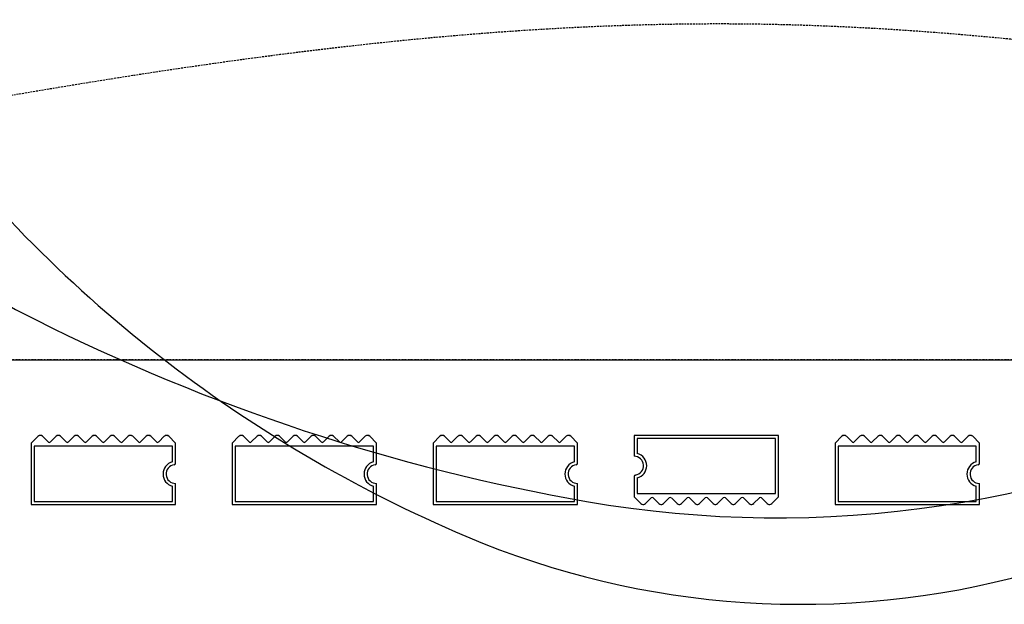
# Model space of a CAD drawing. Extents: x -70900 to 46825, y -41515 to 17850.
# Drawn here: x -30412 to -28844, y 4576 to 5507 of the extents above; entities that cross this region are included whole.
import ezdxf

# ---------------------------------------------------------------- set-up
doc = ezdxf.new("R2010")
doc.units = 0
doc.linetypes.add('EDG-DASH-3', pattern=[4.5, 3, -1.5])
doc.linetypes.add('X-2559-GF$0$EDG-1DOT-2', pattern=[5, 2, -1.4, 0.2, -1.4])
for name, color, linetype in [('LIT-SWITCH', 2, 'EDG-DASH-3'), ('X-2559-GF$0$A-DETL-8', 11, 'CONTINUOUS'), ('X-2559-GF$0$A-DETL-GENF-8', 11, 'CONTINUOUS'), ('X-2559-GF$0$A-GENM', 11, 'CONTINUOUS'), ('X-2559-GF$0$A-GENM-1', 11, 'CONTINUOUS'), ('X-2559-GF$0$A-WALL', 8, 'CONTINUOUS'), ('X-2559-GF$0$S-GRID-1', 133, 'X-2559-GF$0$EDG-1DOT-2'), ('X-XREF', 7, 'CONTINUOUS')]:
    doc.layers.add(name, color=color, linetype=linetype)

# ---------------------------------------------------------------- blocks, each defined once
blk = doc.blocks.new('X-2559-GF')
at = {"layer": 'X-2559-GF$0$A-DETL-8'}
blk.add_line((-33664.6, 4965), (-13926.6, 4965), dxfattribs=at)
at = {"layer": 'X-2559-GF$0$A-DETL-GENF-8'}
for centre, radius, start, end in [((-29864.3, 6073), 1167.6, 215.5851, 243.3801), ((-28854.4, 6685), 2172.5, 216.988, 247.0462), ((-28966.9, 7864.1), 3170.9, 243.3844, 260.1468), ((-29206.4, 6485), 1771.2, 260.1457, 296.8807), ((-29168, 5944.6), 1368.5, 247.0472, 285.4115)]:
    blk.add_arc(centre, radius, start, end, dxfattribs=at)
at = {"layer": 'X-2559-GF$0$A-GENM'}
for p, q in [((-30383.2, 4843.6), (-30394.1, 4832.7)), ((-30394.1, 4832.7), (-30394.1, 4735)), ((-30367.1, 4834.5), (-30376.2, 4843.6)), ((-30354.5, 4843.6), (-30363.5, 4834.5)), ((-30338.3, 4834.5), (-30347.4, 4843.6)), ((-30325.7, 4843.6), (-30334.8, 4834.5)), ((-30309.6, 4834.5), (-30318.7, 4843.6)), ((-30297, 4843.6), (-30306, 4834.5)), ((-30280.8, 4834.5), (-30289.9, 4843.6)), ((-30268.2, 4843.6), (-30277.3, 4834.5)), ((-30252.1, 4834.5), (-30261.2, 4843.6)), ((-30239.5, 4843.6), (-30248.5, 4834.5)), ((-30223.3, 4834.5), (-30232.4, 4843.6)), ((-30210.7, 4843.6), (-30219.8, 4834.5)), ((-30194.6, 4834.5), (-30203.7, 4843.6)), ((-30182, 4843.6), (-30191, 4834.5)), ((-30164.1, 4832.7), (-30174.9, 4843.6)), ((-30164.1, 4800.7), (-30164.1, 4832.7)), ((-30063.1, 4843.6), (-30073.9, 4832.7)), ((-30073.9, 4832.7), (-30073.9, 4735)), ((-30046.9, 4834.5), (-30056, 4843.6)), ((-30034.3, 4843.6), (-30043.4, 4834.5)), ((-30018.2, 4834.5), (-30027.3, 4843.6)), ((-30005.6, 4843.6), (-30014.6, 4834.5)), ((-29989.4, 4834.5), (-29998.5, 4843.6)), ((-29976.8, 4843.6), (-29985.9, 4834.5)), ((-29960.7, 4834.5), (-29969.8, 4843.6)), ((-29948.1, 4843.6), (-29957.1, 4834.5)), ((-29931.9, 4834.5), (-29941, 4843.6)), ((-29919.3, 4843.6), (-29928.4, 4834.5)), ((-29903.2, 4834.5), (-29912.3, 4843.6)), ((-29890.6, 4843.6), (-29899.6, 4834.5)), ((-29874.4, 4834.5), (-29883.5, 4843.6)), ((-29861.8, 4843.6), (-29870.9, 4834.5)), ((-29843.9, 4832.7), (-29854.8, 4843.6)), ((-29843.9, 4800.7), (-29843.9, 4832.7)), ((-29742.9, 4843.6), (-29753.8, 4832.7)), ((-29753.8, 4832.7), (-29753.8, 4735)), ((-29726.8, 4834.5), (-29735.9, 4843.6)), ((-29714.2, 4843.6), (-29723.2, 4834.5)), ((-29698, 4834.5), (-29707.1, 4843.6)), ((-29685.4, 4843.6), (-29694.5, 4834.5)), ((-29669.3, 4834.5), (-29678.4, 4843.6)), ((-29656.7, 4843.6), (-29665.7, 4834.5)), ((-29640.5, 4834.5), (-29649.6, 4843.6)), ((-29627.9, 4843.6), (-29637, 4834.5)), ((-29611.8, 4834.5), (-29620.9, 4843.6)), ((-29599.2, 4843.6), (-29608.2, 4834.5)), ((-29583, 4834.5), (-29592.1, 4843.6)), ((-29570.4, 4843.6), (-29579.5, 4834.5)), ((-29554.3, 4834.5), (-29563.4, 4843.6)), ((-29541.7, 4843.6), (-29550.7, 4834.5)), ((-29523.8, 4832.7), (-29534.6, 4843.6)), ((-29523.8, 4800.7), (-29523.8, 4832.7)), ((-29203.6, 4845), (-29433.6, 4845)), ((-29433.6, 4845), (-29433.6, 4811.7)), ((-29203.6, 4747.3), (-29203.6, 4845)), ((-29102.6, 4843.6), (-29113.5, 4832.7)), ((-29113.5, 4832.7), (-29113.5, 4735)), ((-29086.5, 4834.5), (-29095.5, 4843.6)), ((-29073.9, 4843.6), (-29082.9, 4834.5)), ((-29057.7, 4834.5), (-29066.8, 4843.6)), ((-29045.1, 4843.6), (-29054.2, 4834.5)), ((-29029, 4834.5), (-29038, 4843.6)), ((-29016.4, 4843.6), (-29025.4, 4834.5)), ((-29000.2, 4834.5), (-29009.3, 4843.6)), ((-28987.6, 4843.6), (-28996.7, 4834.5)), ((-28971.5, 4834.5), (-28980.5, 4843.6)), ((-28958.9, 4843.6), (-28967.9, 4834.5)), ((-28942.7, 4834.5), (-28951.8, 4843.6)), ((-28930.1, 4843.6), (-28939.2, 4834.5)), ((-28914, 4834.5), (-28923, 4843.6)), ((-28901.4, 4843.6), (-28910.4, 4834.5)), ((-28883.5, 4832.7), (-28894.3, 4843.6)), ((-28883.5, 4800.7), (-28883.5, 4832.7)), ((-30164.1, 4735), (-30164.1, 4768.4)), ((-29843.9, 4735), (-29843.9, 4768.4)), ((-29523.8, 4735), (-29523.8, 4768.4)), ((-29433.6, 4779.4), (-29433.6, 4747.3)), ((-28883.5, 4735), (-28883.5, 4768.4)), ((-29433.6, 4747.3), (-29422.8, 4736.5)), ((-29415.7, 4736.5), (-29406.6, 4745.6)), ((-29403.1, 4745.6), (-29394, 4736.5)), ((-29387, 4736.5), (-29377.9, 4745.6)), ((-29374.3, 4745.6), (-29365.3, 4736.5)), ((-29358.2, 4736.5), (-29349.1, 4745.6)), ((-29345.6, 4745.6), (-29336.5, 4736.5)), ((-29329.5, 4736.5), (-29320.4, 4745.6)), ((-29316.8, 4745.6), (-29307.8, 4736.5)), ((-29300.7, 4736.5), (-29291.6, 4745.6)), ((-29288.1, 4745.6), (-29279, 4736.5)), ((-29272, 4736.5), (-29262.9, 4745.6)), ((-29259.3, 4745.6), (-29250.3, 4736.5)), ((-29243.2, 4736.5), (-29234.1, 4745.6)), ((-29230.6, 4745.6), (-29221.5, 4736.5)), ((-29214.5, 4736.5), (-29203.6, 4747.3)), ((-30394.1, 4735), (-30164.1, 4735)), ((-30073.9, 4735), (-29843.9, 4735)), ((-29753.8, 4735), (-29523.8, 4735)), ((-29113.5, 4735), (-28883.5, 4735))]:
    blk.add_line(p, q, dxfattribs=at)
for centre, radius, start, end in [((-30379.7, 4840), 5, 45, 135), ((-30379.7, 4840), 5, 60, 135), ((-30379.7, 4840), 5, 60, 135), ((-30379.7, 4840), 5, 60, 135), ((-30379.7, 4840), 5, 60, 135), ((-30379.7, 4840), 5, 60, 135), ((-30379.7, 4840), 5, 60, 135), ((-30379.7, 4840), 5, 60, 135), ((-30379.7, 4840), 5, 60, 135), ((-30379.7, 4840), 5, 60, 135), ((-30379.7, 4840), 5, 60, 135), ((-30379.7, 4840), 5, 60, 135), ((-30365.3, 4836.3), 2.5, 225, 315), ((-30350.9, 4840), 5, 45, 135), ((-30350.9, 4840), 5, 60, 135), ((-30350.9, 4840), 5, 60, 135), ((-30350.9, 4840), 5, 60, 135), ((-30350.9, 4840), 5, 60, 135), ((-30350.9, 4840), 5, 60, 135), ((-30350.9, 4840), 5, 60, 135), ((-30350.9, 4840), 5, 60, 135), ((-30350.9, 4840), 5, 60, 135), ((-30350.9, 4840), 5, 60, 135), ((-30350.9, 4840), 5, 60, 135), ((-30350.9, 4840), 5, 60, 135), ((-30336.6, 4836.3), 2.5, 225, 315), ((-30322.2, 4840), 5, 45, 135), ((-30322.2, 4840), 5, 60, 135), ((-30322.2, 4840), 5, 60, 135), ((-30322.2, 4840), 5, 60, 135), ((-30322.2, 4840), 5, 60, 135), ((-30322.2, 4840), 5, 60, 135), ((-30322.2, 4840), 5, 60, 135), ((-30322.2, 4840), 5, 60, 135), ((-30322.2, 4840), 5, 60, 135), ((-30322.2, 4840), 5, 60, 135), ((-30322.2, 4840), 5, 60, 135), ((-30322.2, 4840), 5, 60, 135), ((-30307.8, 4836.3), 2.5, 225, 315), ((-30293.4, 4840), 5, 45, 135), ((-30293.4, 4840), 5, 60, 135), ((-30293.4, 4840), 5, 60, 135), ((-30293.4, 4840), 5, 60, 135), ((-30293.4, 4840), 5, 60, 135), ((-30293.4, 4840), 5, 60, 135), ((-30293.4, 4840), 5, 60, 135), ((-30293.4, 4840), 5, 60, 135), ((-30293.4, 4840), 5, 60, 135), ((-30293.4, 4840), 5, 60, 135), ((-30293.4, 4840), 5, 60, 135), ((-30293.4, 4840), 5, 60, 135), ((-30279.1, 4836.3), 2.5, 225, 315), ((-30264.7, 4840), 5, 45, 135), ((-30264.7, 4840), 5, 45, 120), ((-30264.7, 4840), 5, 45, 120), ((-30264.7, 4840), 5, 45, 120), ((-30264.7, 4840), 5, 45, 120), ((-30264.7, 4840), 5, 45, 120), ((-30264.7, 4840), 5, 45, 120), ((-30264.7, 4840), 5, 45, 120), ((-30264.7, 4840), 5, 45, 120), ((-30264.7, 4840), 5, 45, 120), ((-30264.7, 4840), 5, 45, 120), ((-30264.7, 4840), 5, 45, 120), ((-30250.3, 4836.3), 2.5, 225, 315), ((-30235.9, 4840), 5, 45, 135), ((-30235.9, 4840), 5, 45, 120), ((-30235.9, 4840), 5, 45, 120), ((-30235.9, 4840), 5, 45, 120), ((-30235.9, 4840), 5, 45, 120), ((-30235.9, 4840), 5, 45, 120), ((-30235.9, 4840), 5, 45, 120), ((-30235.9, 4840), 5, 45, 120), ((-30235.9, 4840), 5, 45, 120), ((-30235.9, 4840), 5, 45, 120), ((-30235.9, 4840), 5, 45, 120), ((-30235.9, 4840), 5, 45, 120), ((-30221.6, 4836.3), 2.5, 225, 315), ((-30207.2, 4840), 5, 45, 135), ((-30207.2, 4840), 5, 45, 120), ((-30207.2, 4840), 5, 45, 120), ((-30207.2, 4840), 5, 45, 120), ((-30207.2, 4840), 5, 45, 120), ((-30207.2, 4840), 5, 45, 120), ((-30207.2, 4840), 5, 45, 120), ((-30207.2, 4840), 5, 45, 120), ((-30207.2, 4840), 5, 45, 120), ((-30207.2, 4840), 5, 45, 120), ((-30207.2, 4840), 5, 45, 120), ((-30207.2, 4840), 5, 45, 120), ((-30192.8, 4836.3), 2.5, 225, 315), ((-30178.4, 4840), 5, 45, 135), ((-30178.4, 4840), 5, 45, 120), ((-30178.4, 4840), 5, 45, 120), ((-30178.4, 4840), 5, 45, 120), ((-30178.4, 4840), 5, 45, 120), ((-30178.4, 4840), 5, 45, 120), ((-30178.4, 4840), 5, 45, 120), ((-30178.4, 4840), 5, 45, 120), ((-30178.4, 4840), 5, 45, 120), ((-30178.4, 4840), 5, 45, 120), ((-30178.4, 4840), 5, 45, 120), ((-30178.4, 4840), 5, 45, 120), ((-30059.5, 4840), 5, 45, 135), ((-30059.5, 4840), 5, 60, 135), ((-30059.5, 4840), 5, 60, 135), ((-30059.5, 4840), 5, 60, 135), ((-30059.5, 4840), 5, 60, 135), ((-30059.5, 4840), 5, 60, 135), ((-30059.5, 4840), 5, 60, 135), ((-30059.5, 4840), 5, 60, 135), ((-30059.5, 4840), 5, 60, 135), ((-30059.5, 4840), 5, 60, 135), ((-30059.5, 4840), 5, 60, 135), ((-30059.5, 4840), 5, 60, 135), ((-30045.2, 4836.3), 2.5, 225, 315), ((-30030.8, 4840), 5, 45, 135), ((-30030.8, 4840), 5, 60, 135), ((-30030.8, 4840), 5, 60, 135), ((-30030.8, 4840), 5, 60, 135), ((-30030.8, 4840), 5, 60, 135), ((-30030.8, 4840), 5, 60, 135), ((-30030.8, 4840), 5, 60, 135), ((-30030.8, 4840), 5, 60, 135), ((-30030.8, 4840), 5, 60, 135), ((-30030.8, 4840), 5, 60, 135), ((-30030.8, 4840), 5, 60, 135), ((-30030.8, 4840), 5, 60, 135), ((-30016.4, 4836.3), 2.5, 225, 315), ((-30002, 4840), 5, 45, 135), ((-30002, 4840), 5, 60, 135), ((-30002, 4840), 5, 60, 135), ((-30002, 4840), 5, 60, 135), ((-30002, 4840), 5, 60, 135), ((-30002, 4840), 5, 60, 135), ((-30002, 4840), 5, 60, 135), ((-30002, 4840), 5, 60, 135), ((-30002, 4840), 5, 60, 135), ((-30002, 4840), 5, 60, 135), ((-30002, 4840), 5, 60, 135), ((-30002, 4840), 5, 60, 135), ((-29987.7, 4836.3), 2.5, 225, 315), ((-29973.3, 4840), 5, 45, 135), ((-29973.3, 4840), 5, 60, 135), ((-29973.3, 4840), 5, 60, 135), ((-29973.3, 4840), 5, 60, 135), ((-29973.3, 4840), 5, 60, 135), ((-29973.3, 4840), 5, 60, 135), ((-29973.3, 4840), 5, 60, 135), ((-29973.3, 4840), 5, 60, 135), ((-29973.3, 4840), 5, 60, 135), ((-29973.3, 4840), 5, 60, 135), ((-29973.3, 4840), 5, 60, 135), ((-29973.3, 4840), 5, 60, 135), ((-29958.9, 4836.3), 2.5, 225, 315), ((-29944.5, 4840), 5, 45, 135), ((-29944.5, 4840), 5, 45, 120), ((-29944.5, 4840), 5, 45, 120), ((-29944.5, 4840), 5, 45, 120), ((-29944.5, 4840), 5, 45, 120), ((-29944.5, 4840), 5, 45, 120), ((-29944.5, 4840), 5, 45, 120), ((-29944.5, 4840), 5, 45, 120), ((-29944.5, 4840), 5, 45, 120), ((-29944.5, 4840), 5, 45, 120), ((-29944.5, 4840), 5, 45, 120), ((-29944.5, 4840), 5, 45, 120), ((-29930.2, 4836.3), 2.5, 225, 315), ((-29915.8, 4840), 5, 45, 135), ((-29915.8, 4840), 5, 45, 120), ((-29915.8, 4840), 5, 45, 120), ((-29915.8, 4840), 5, 45, 120), ((-29915.8, 4840), 5, 45, 120), ((-29915.8, 4840), 5, 45, 120), ((-29915.8, 4840), 5, 45, 120), ((-29915.8, 4840), 5, 45, 120), ((-29915.8, 4840), 5, 45, 120), ((-29915.8, 4840), 5, 45, 120), ((-29915.8, 4840), 5, 45, 120), ((-29915.8, 4840), 5, 45, 120), ((-29901.4, 4836.3), 2.5, 225, 315), ((-29887, 4840), 5, 45, 135), ((-29887, 4840), 5, 45, 120), ((-29887, 4840), 5, 45, 120), ((-29887, 4840), 5, 45, 120), ((-29887, 4840), 5, 45, 120), ((-29887, 4840), 5, 45, 120), ((-29887, 4840), 5, 45, 120), ((-29887, 4840), 5, 45, 120), ((-29887, 4840), 5, 45, 120), ((-29887, 4840), 5, 45, 120), ((-29887, 4840), 5, 45, 120), ((-29887, 4840), 5, 45, 120), ((-29872.7, 4836.3), 2.5, 225, 315), ((-29858.3, 4840), 5, 45, 135), ((-29858.3, 4840), 5, 45, 120), ((-29858.3, 4840), 5, 45, 120), ((-29858.3, 4840), 5, 45, 120), ((-29858.3, 4840), 5, 45, 120), ((-29858.3, 4840), 5, 45, 120), ((-29858.3, 4840), 5, 45, 120), ((-29858.3, 4840), 5, 45, 120), ((-29858.3, 4840), 5, 45, 120), ((-29858.3, 4840), 5, 45, 120), ((-29858.3, 4840), 5, 45, 120), ((-29858.3, 4840), 5, 45, 120), ((-29739.4, 4840), 5, 45, 135), ((-29739.4, 4840), 5, 60, 135), ((-29739.4, 4840), 5, 60, 135), ((-29739.4, 4840), 5, 60, 135), ((-29739.4, 4840), 5, 60, 135), ((-29739.4, 4840), 5, 60, 135), ((-29739.4, 4840), 5, 60, 135), ((-29739.4, 4840), 5, 60, 135), ((-29739.4, 4840), 5, 60, 135), ((-29739.4, 4840), 5, 60, 135), ((-29739.4, 4840), 5, 60, 135), ((-29739.4, 4840), 5, 60, 135), ((-29725, 4836.3), 2.5, 225, 315), ((-29710.6, 4840), 5, 45, 135), ((-29710.6, 4840), 5, 60, 135), ((-29710.6, 4840), 5, 60, 135), ((-29710.6, 4840), 5, 60, 135), ((-29710.6, 4840), 5, 60, 135), ((-29710.6, 4840), 5, 60, 135), ((-29710.6, 4840), 5, 60, 135), ((-29710.6, 4840), 5, 60, 135), ((-29710.6, 4840), 5, 60, 135), ((-29710.6, 4840), 5, 60, 135), ((-29710.6, 4840), 5, 60, 135), ((-29710.6, 4840), 5, 60, 135), ((-29696.3, 4836.3), 2.5, 225, 315), ((-29681.9, 4840), 5, 45, 135), ((-29681.9, 4840), 5, 60, 135), ((-29681.9, 4840), 5, 60, 135), ((-29681.9, 4840), 5, 60, 135), ((-29681.9, 4840), 5, 60, 135), ((-29681.9, 4840), 5, 60, 135), ((-29681.9, 4840), 5, 60, 135), ((-29681.9, 4840), 5, 60, 135), ((-29681.9, 4840), 5, 60, 135), ((-29681.9, 4840), 5, 60, 135), ((-29681.9, 4840), 5, 60, 135), ((-29681.9, 4840), 5, 60, 135), ((-29667.5, 4836.3), 2.5, 225, 315), ((-29653.1, 4840), 5, 45, 135), ((-29653.1, 4840), 5, 60, 135), ((-29653.1, 4840), 5, 60, 135), ((-29653.1, 4840), 5, 60, 135), ((-29653.1, 4840), 5, 60, 135), ((-29653.1, 4840), 5, 60, 135), ((-29653.1, 4840), 5, 60, 135), ((-29653.1, 4840), 5, 60, 135), ((-29653.1, 4840), 5, 60, 135), ((-29653.1, 4840), 5, 60, 135), ((-29653.1, 4840), 5, 60, 135), ((-29653.1, 4840), 5, 60, 135), ((-29638.8, 4836.3), 2.5, 225, 315), ((-29624.4, 4840), 5, 45, 135), ((-29624.4, 4840), 5, 45, 120), ((-29624.4, 4840), 5, 45, 120), ((-29624.4, 4840), 5, 45, 120), ((-29624.4, 4840), 5, 45, 120), ((-29624.4, 4840), 5, 45, 120), ((-29624.4, 4840), 5, 45, 120), ((-29624.4, 4840), 5, 45, 120), ((-29624.4, 4840), 5, 45, 120), ((-29624.4, 4840), 5, 45, 120), ((-29624.4, 4840), 5, 45, 120), ((-29624.4, 4840), 5, 45, 120), ((-29610, 4836.3), 2.5, 225, 315), ((-29595.6, 4840), 5, 45, 135), ((-29595.6, 4840), 5, 45, 120), ((-29595.6, 4840), 5, 45, 120), ((-29595.6, 4840), 5, 45, 120), ((-29595.6, 4840), 5, 45, 120), ((-29595.6, 4840), 5, 45, 120), ((-29595.6, 4840), 5, 45, 120), ((-29595.6, 4840), 5, 45, 120), ((-29595.6, 4840), 5, 45, 120), ((-29595.6, 4840), 5, 45, 120), ((-29595.6, 4840), 5, 45, 120), ((-29595.6, 4840), 5, 45, 120), ((-29581.3, 4836.3), 2.5, 225, 315), ((-29566.9, 4840), 5, 45, 135), ((-29566.9, 4840), 5, 45, 120), ((-29566.9, 4840), 5, 45, 120), ((-29566.9, 4840), 5, 45, 120), ((-29566.9, 4840), 5, 45, 120), ((-29566.9, 4840), 5, 45, 120), ((-29566.9, 4840), 5, 45, 120), ((-29566.9, 4840), 5, 45, 120), ((-29566.9, 4840), 5, 45, 120), ((-29566.9, 4840), 5, 45, 120), ((-29566.9, 4840), 5, 45, 120), ((-29566.9, 4840), 5, 45, 120), ((-29552.5, 4836.3), 2.5, 225, 315), ((-29538.1, 4840), 5, 45, 135), ((-29538.1, 4840), 5, 45, 120), ((-29538.1, 4840), 5, 45, 120), ((-29538.1, 4840), 5, 45, 120), ((-29538.1, 4840), 5, 45, 120), ((-29538.1, 4840), 5, 45, 120), ((-29538.1, 4840), 5, 45, 120), ((-29538.1, 4840), 5, 45, 120), ((-29538.1, 4840), 5, 45, 120), ((-29538.1, 4840), 5, 45, 120), ((-29538.1, 4840), 5, 45, 120), ((-29538.1, 4840), 5, 45, 120), ((-29099.1, 4840), 5, 45, 135), ((-29099.1, 4840), 5, 60, 135), ((-29099.1, 4840), 5, 60, 135), ((-29099.1, 4840), 5, 60, 135), ((-29099.1, 4840), 5, 60, 135), ((-29099.1, 4840), 5, 60, 135), ((-29099.1, 4840), 5, 60, 135), ((-29099.1, 4840), 5, 60, 135), ((-29099.1, 4840), 5, 60, 135), ((-29099.1, 4840), 5, 60, 135), ((-29099.1, 4840), 5, 60, 135), ((-29099.1, 4840), 5, 60, 135), ((-29084.7, 4836.3), 2.5, 225, 315), ((-29070.3, 4840), 5, 45, 135), ((-29070.3, 4840), 5, 60, 135), ((-29070.3, 4840), 5, 60, 135), ((-29070.3, 4840), 5, 60, 135), ((-29070.3, 4840), 5, 60, 135), ((-29070.3, 4840), 5, 60, 135), ((-29070.3, 4840), 5, 60, 135), ((-29070.3, 4840), 5, 60, 135), ((-29070.3, 4840), 5, 60, 135), ((-29070.3, 4840), 5, 60, 135), ((-29070.3, 4840), 5, 60, 135), ((-29070.3, 4840), 5, 60, 135), ((-29056, 4836.3), 2.5, 225, 315), ((-29041.6, 4840), 5, 45, 135), ((-29041.6, 4840), 5, 60, 135), ((-29041.6, 4840), 5, 60, 135), ((-29041.6, 4840), 5, 60, 135), ((-29041.6, 4840), 5, 60, 135), ((-29041.6, 4840), 5, 60, 135), ((-29041.6, 4840), 5, 60, 135), ((-29041.6, 4840), 5, 60, 135), ((-29041.6, 4840), 5, 60, 135), ((-29041.6, 4840), 5, 60, 135), ((-29041.6, 4840), 5, 60, 135), ((-29041.6, 4840), 5, 60, 135), ((-29027.2, 4836.3), 2.5, 225, 315), ((-29012.8, 4840), 5, 45, 135), ((-29012.8, 4840), 5, 60, 135), ((-29012.8, 4840), 5, 60, 135), ((-29012.8, 4840), 5, 60, 135), ((-29012.8, 4840), 5, 60, 135), ((-29012.8, 4840), 5, 60, 135), ((-29012.8, 4840), 5, 60, 135), ((-29012.8, 4840), 5, 60, 135), ((-29012.8, 4840), 5, 60, 135), ((-29012.8, 4840), 5, 60, 135), ((-29012.8, 4840), 5, 60, 135), ((-29012.8, 4840), 5, 60, 135), ((-28998.5, 4836.3), 2.5, 225, 315), ((-28984.1, 4840), 5, 45, 135), ((-28984.1, 4840), 5, 45, 120), ((-28984.1, 4840), 5, 45, 120), ((-28984.1, 4840), 5, 45, 120), ((-28984.1, 4840), 5, 45, 120), ((-28984.1, 4840), 5, 45, 120), ((-28984.1, 4840), 5, 45, 120), ((-28984.1, 4840), 5, 45, 120), ((-28984.1, 4840), 5, 45, 120), ((-28984.1, 4840), 5, 45, 120), ((-28984.1, 4840), 5, 45, 120), ((-28984.1, 4840), 5, 45, 120), ((-28969.7, 4836.3), 2.5, 225, 315), ((-28955.3, 4840), 5, 45, 135), ((-28955.3, 4840), 5, 45, 120), ((-28955.3, 4840), 5, 45, 120), ((-28955.3, 4840), 5, 45, 120), ((-28955.3, 4840), 5, 45, 120), ((-28955.3, 4840), 5, 45, 120), ((-28955.3, 4840), 5, 45, 120), ((-28955.3, 4840), 5, 45, 120), ((-28955.3, 4840), 5, 45, 120), ((-28955.3, 4840), 5, 45, 120), ((-28955.3, 4840), 5, 45, 120), ((-28955.3, 4840), 5, 45, 120), ((-28941, 4836.3), 2.5, 225, 315), ((-28926.6, 4840), 5, 45, 135), ((-28926.6, 4840), 5, 45, 120), ((-28926.6, 4840), 5, 45, 120), ((-28926.6, 4840), 5, 45, 120), ((-28926.6, 4840), 5, 45, 120), ((-28926.6, 4840), 5, 45, 120), ((-28926.6, 4840), 5, 45, 120), ((-28926.6, 4840), 5, 45, 120), ((-28926.6, 4840), 5, 45, 120), ((-28926.6, 4840), 5, 45, 120), ((-28926.6, 4840), 5, 45, 120), ((-28926.6, 4840), 5, 45, 120), ((-28912.2, 4836.3), 2.5, 225, 315), ((-28897.8, 4840), 5, 45, 135), ((-28897.8, 4840), 5, 45, 120), ((-28897.8, 4840), 5, 45, 120), ((-28897.8, 4840), 5, 45, 120), ((-28897.8, 4840), 5, 45, 120), ((-28897.8, 4840), 5, 45, 120), ((-28897.8, 4840), 5, 45, 120), ((-28897.8, 4840), 5, 45, 120), ((-28897.8, 4840), 5, 45, 120), ((-28897.8, 4840), 5, 45, 120), ((-28897.8, 4840), 5, 45, 120), ((-28897.8, 4840), 5, 45, 120), ((-30166.6, 4800.7), 2.5, 278.2132, 0), ((-30166.6, 4800.7), 2.5, 291.8443, 346.3689), ((-30166.6, 4800.7), 2.5, 291.8443, 346.3689), ((-30166.6, 4800.7), 2.5, 291.8443, 346.3689), ((-30166.6, 4800.7), 2.5, 291.8443, 346.3689), ((-30166.6, 4800.7), 2.5, 291.8443, 346.3689), ((-30166.6, 4800.7), 2.5, 291.8443, 346.3689), ((-30166.6, 4800.7), 2.5, 291.8443, 346.3689), ((-30166.6, 4800.7), 2.5, 291.8443, 346.3689), ((-30166.6, 4800.7), 2.5, 291.8443, 346.3689), ((-30166.6, 4800.7), 2.5, 291.8443, 346.3689), ((-30166.6, 4800.7), 2.5, 291.8443, 346.3689), ((-29846.4, 4800.7), 2.5, 278.2132, 0), ((-29846.4, 4800.7), 2.5, 291.8443, 346.3689), ((-29846.4, 4800.7), 2.5, 291.8443, 346.3689), ((-29846.4, 4800.7), 2.5, 291.8443, 346.3689), ((-29846.4, 4800.7), 2.5, 291.8443, 346.3689), ((-29846.4, 4800.7), 2.5, 291.8443, 346.3689), ((-29846.4, 4800.7), 2.5, 291.8443, 346.3689), ((-29846.4, 4800.7), 2.5, 291.8443, 346.3689), ((-29846.4, 4800.7), 2.5, 291.8443, 346.3689), ((-29846.4, 4800.7), 2.5, 291.8443, 346.3689), ((-29846.4, 4800.7), 2.5, 291.8443, 346.3689), ((-29846.4, 4800.7), 2.5, 291.8443, 346.3689), ((-29526.3, 4800.7), 2.5, 278.2132, 0), ((-29526.3, 4800.7), 2.5, 291.8443, 346.3689), ((-29526.3, 4800.7), 2.5, 291.8443, 346.3689), ((-29526.3, 4800.7), 2.5, 291.8443, 346.3689), ((-29526.3, 4800.7), 2.5, 291.8443, 346.3689), ((-29526.3, 4800.7), 2.5, 291.8443, 346.3689), ((-29526.3, 4800.7), 2.5, 291.8443, 346.3689), ((-29526.3, 4800.7), 2.5, 291.8443, 346.3689), ((-29526.3, 4800.7), 2.5, 291.8443, 346.3689), ((-29526.3, 4800.7), 2.5, 291.8443, 346.3689), ((-29526.3, 4800.7), 2.5, 291.8443, 346.3689), ((-29526.3, 4800.7), 2.5, 291.8443, 346.3689), ((-29433.6, 4796.7), 15, 278.2132, 90), ((-28886, 4800.7), 2.5, 278.2132, 0), ((-28886, 4800.7), 2.5, 291.8443, 346.3689), ((-28886, 4800.7), 2.5, 291.8443, 346.3689), ((-28886, 4800.7), 2.5, 291.8443, 346.3689), ((-28886, 4800.7), 2.5, 291.8443, 346.3689), ((-28886, 4800.7), 2.5, 291.8443, 346.3689), ((-28886, 4800.7), 2.5, 291.8443, 346.3689), ((-28886, 4800.7), 2.5, 291.8443, 346.3689), ((-28886, 4800.7), 2.5, 291.8443, 346.3689), ((-28886, 4800.7), 2.5, 291.8443, 346.3689), ((-28886, 4800.7), 2.5, 291.8443, 346.3689), ((-28886, 4800.7), 2.5, 291.8443, 346.3689), ((-30164.1, 4783.4), 15, 98.2132, 270), ((-29843.9, 4783.4), 15, 98.2132, 270), ((-29523.8, 4783.4), 15, 98.2132, 270), ((-28883.5, 4783.4), 15, 98.2132, 270), ((-29431.1, 4779.4), 2.5, 98.2132, 180), ((-29431.1, 4779.4), 2.5, 111.8443, 166.3689), ((-29431.1, 4779.4), 2.5, 111.8443, 166.3689), ((-29431.1, 4779.4), 2.5, 111.8443, 166.3689), ((-29431.1, 4779.4), 2.5, 111.8443, 166.3689), ((-29431.1, 4779.4), 2.5, 111.8443, 166.3689), ((-29431.1, 4779.4), 2.5, 111.8443, 166.3689), ((-29431.1, 4779.4), 2.5, 111.8443, 166.3689), ((-29431.1, 4779.4), 2.5, 111.8443, 166.3689), ((-29431.1, 4779.4), 2.5, 111.8443, 166.3689), ((-29431.1, 4779.4), 2.5, 111.8443, 166.3689), ((-29431.1, 4779.4), 2.5, 111.8443, 166.3689), ((-29404.9, 4743.8), 2.5, 45, 135), ((-29376.1, 4743.8), 2.5, 45, 135), ((-29347.4, 4743.8), 2.5, 45, 135), ((-29318.6, 4743.8), 2.5, 45, 135), ((-29289.9, 4743.8), 2.5, 45, 135), ((-29261.1, 4743.8), 2.5, 45, 135), ((-29232.4, 4743.8), 2.5, 45, 135), ((-29419.2, 4740), 5, 225, 315), ((-29419.2, 4740), 5, 225, 300), ((-29419.2, 4740), 5, 225, 300), ((-29419.2, 4740), 5, 225, 300), ((-29419.2, 4740), 5, 225, 300), ((-29419.2, 4740), 5, 225, 300), ((-29419.2, 4740), 5, 225, 300), ((-29419.2, 4740), 5, 225, 300), ((-29419.2, 4740), 5, 225, 300), ((-29419.2, 4740), 5, 225, 300), ((-29419.2, 4740), 5, 225, 300), ((-29419.2, 4740), 5, 225, 300), ((-29390.5, 4740), 5, 225, 315), ((-29390.5, 4740), 5, 225, 300), ((-29390.5, 4740), 5, 225, 300), ((-29390.5, 4740), 5, 225, 300), ((-29390.5, 4740), 5, 225, 300), ((-29390.5, 4740), 5, 225, 300), ((-29390.5, 4740), 5, 225, 300), ((-29390.5, 4740), 5, 225, 300), ((-29390.5, 4740), 5, 225, 300), ((-29390.5, 4740), 5, 225, 300), ((-29390.5, 4740), 5, 225, 300), ((-29390.5, 4740), 5, 225, 300), ((-29361.7, 4740), 5, 225, 315), ((-29361.7, 4740), 5, 225, 300), ((-29361.7, 4740), 5, 225, 300), ((-29361.7, 4740), 5, 225, 300), ((-29361.7, 4740), 5, 225, 300), ((-29361.7, 4740), 5, 225, 300), ((-29361.7, 4740), 5, 225, 300), ((-29361.7, 4740), 5, 225, 300), ((-29361.7, 4740), 5, 225, 300), ((-29361.7, 4740), 5, 225, 300), ((-29361.7, 4740), 5, 225, 300), ((-29361.7, 4740), 5, 225, 300), ((-29333, 4740), 5, 225, 315), ((-29333, 4740), 5, 225, 300), ((-29333, 4740), 5, 225, 300), ((-29333, 4740), 5, 225, 300), ((-29333, 4740), 5, 225, 300), ((-29333, 4740), 5, 225, 300), ((-29333, 4740), 5, 225, 300), ((-29333, 4740), 5, 225, 300), ((-29333, 4740), 5, 225, 300), ((-29333, 4740), 5, 225, 300), ((-29333, 4740), 5, 225, 300), ((-29333, 4740), 5, 225, 300), ((-29304.2, 4740), 5, 225, 315), ((-29304.2, 4740), 5, 240, 315), ((-29304.2, 4740), 5, 240, 315), ((-29304.2, 4740), 5, 240, 315), ((-29304.2, 4740), 5, 240, 315), ((-29304.2, 4740), 5, 240, 315), ((-29304.2, 4740), 5, 240, 315), ((-29304.2, 4740), 5, 240, 315), ((-29304.2, 4740), 5, 240, 315), ((-29304.2, 4740), 5, 240, 315), ((-29304.2, 4740), 5, 240, 315), ((-29304.2, 4740), 5, 240, 315), ((-29275.5, 4740), 5, 225, 315), ((-29275.5, 4740), 5, 240, 315), ((-29275.5, 4740), 5, 240, 315), ((-29275.5, 4740), 5, 240, 315), ((-29275.5, 4740), 5, 240, 315), ((-29275.5, 4740), 5, 240, 315), ((-29275.5, 4740), 5, 240, 315), ((-29275.5, 4740), 5, 240, 315), ((-29275.5, 4740), 5, 240, 315), ((-29275.5, 4740), 5, 240, 315), ((-29275.5, 4740), 5, 240, 315), ((-29275.5, 4740), 5, 240, 315), ((-29246.7, 4740), 5, 225, 315), ((-29246.7, 4740), 5, 240, 315), ((-29246.7, 4740), 5, 240, 315), ((-29246.7, 4740), 5, 240, 315), ((-29246.7, 4740), 5, 240, 315), ((-29246.7, 4740), 5, 240, 315), ((-29246.7, 4740), 5, 240, 315), ((-29246.7, 4740), 5, 240, 315), ((-29246.7, 4740), 5, 240, 315), ((-29246.7, 4740), 5, 240, 315), ((-29246.7, 4740), 5, 240, 315), ((-29246.7, 4740), 5, 240, 315), ((-29218, 4740), 5, 225, 315), ((-29218, 4740), 5, 240, 315), ((-29218, 4740), 5, 240, 315), ((-29218, 4740), 5, 240, 315), ((-29218, 4740), 5, 240, 315), ((-29218, 4740), 5, 240, 315), ((-29218, 4740), 5, 240, 315), ((-29218, 4740), 5, 240, 315), ((-29218, 4740), 5, 240, 315), ((-29218, 4740), 5, 240, 315), ((-29218, 4740), 5, 240, 315), ((-29218, 4740), 5, 240, 315)]:
    blk.add_arc(centre, radius, start, end, dxfattribs=at)
at = {"layer": 'X-2559-GF$0$A-GENM-1'}
for p, q in [((-29208.6, 4840), (-29428.6, 4840)), ((-29428.6, 4840), (-29428.6, 4816.1)), ((-29208.6, 4752.3), (-29208.6, 4840)), ((-30169.1, 4827.7), (-30389.1, 4827.7)), ((-30389.1, 4827.7), (-30389.1, 4740)), ((-30169.1, 4802.7), (-30169.1, 4827.7)), ((-29848.9, 4827.7), (-30068.9, 4827.7)), ((-30068.9, 4827.7), (-30068.9, 4740)), ((-29848.9, 4802.7), (-29848.9, 4827.7)), ((-29528.8, 4827.7), (-29748.8, 4827.7)), ((-29748.8, 4827.7), (-29748.8, 4740)), ((-29528.8, 4802.7), (-29528.8, 4827.7)), ((-28888.5, 4827.7), (-29108.5, 4827.7)), ((-29108.5, 4827.7), (-29108.5, 4740)), ((-28888.5, 4802.7), (-28888.5, 4827.7)), ((-29428.6, 4777.3), (-29428.6, 4752.3)), ((-30169.1, 4740), (-30169.1, 4764)), ((-29848.9, 4740), (-29848.9, 4764)), ((-29528.8, 4740), (-29528.8, 4764)), ((-28888.5, 4740), (-28888.5, 4764)), ((-30389.1, 4740), (-30169.1, 4740)), ((-30068.9, 4740), (-29848.9, 4740)), ((-29748.8, 4740), (-29528.8, 4740)), ((-29428.6, 4752.3), (-29208.6, 4752.3)), ((-29108.5, 4740), (-28888.5, 4740))]:
    blk.add_line(p, q, dxfattribs=at)
for centre, start, end in [((-29433.6, 4796.7), 284.4775, 75.5225), ((-30164.1, 4783.4), 104.4775, 255.5225), ((-29843.9, 4783.4), 104.4775, 255.5225), ((-29523.8, 4783.4), 104.4775, 255.5225), ((-28883.5, 4783.4), 104.4775, 255.5225)]:
    blk.add_arc(centre, 20, start, end, dxfattribs=at)
at = {"layer": 'X-2559-GF$0$A-WALL'}
blk.add_line((-30804.6, 4965), (-27832.6, 4965), dxfattribs=at)
at = {"layer": 'X-2559-GF$0$S-GRID-1'}
blk.add_line((-13926.6, 4965.1), (-58199.4, 4965.1), dxfattribs=at)

msp = doc.modelspace()

# ---------------------------------------------------------------- linework, layer by layer
at = {"layer": 'LIT-SWITCH'}
msp.add_spline([(-30900, 5300), (-29250, 5500), (-27750, 5300)], degree=3, dxfattribs=at)

# ---------------------------------------------------------------- block references
at = {"layer": 'X-XREF'}
msp.add_blockref('X-2559-GF', (0, 0), dxfattribs=at)

doc.saveas('drawing.dxf')
